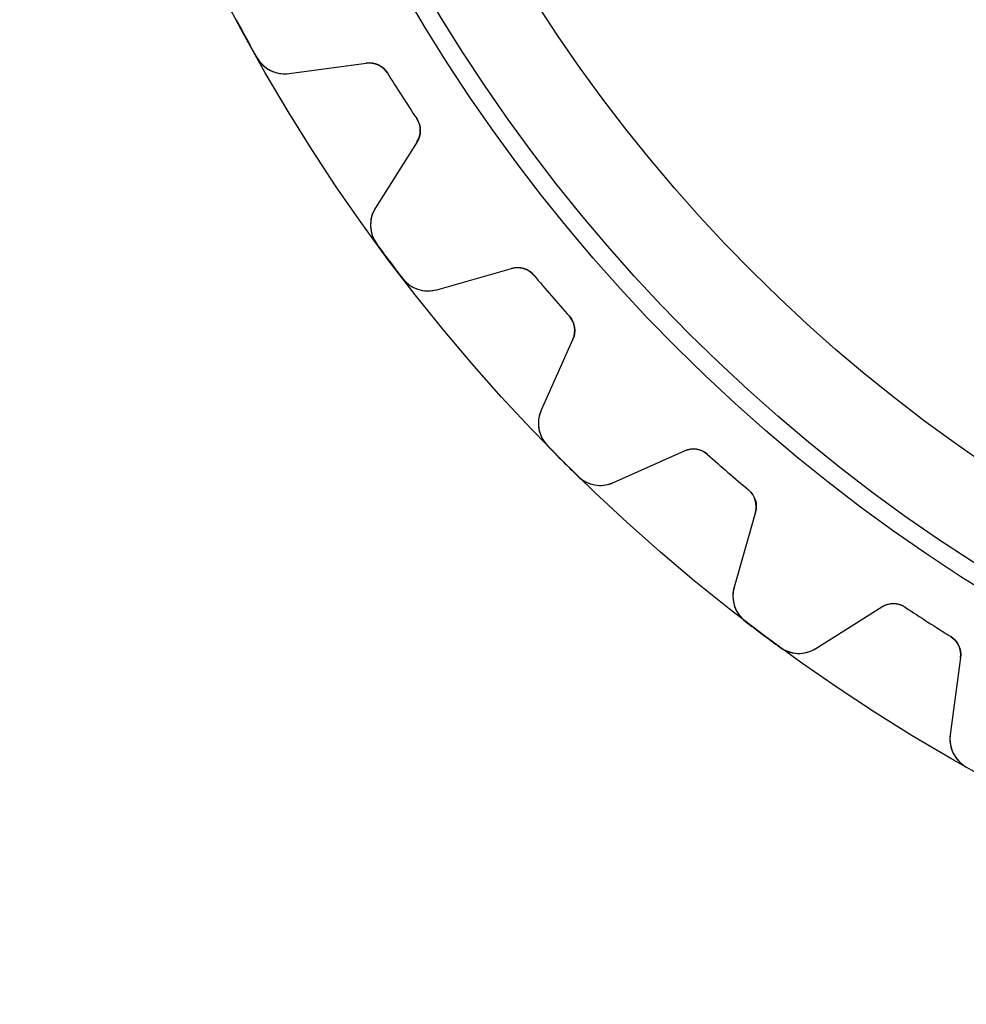
# Model space of a CAD drawing. Units: millimetres. Extents: x -34.6 to 34.6, y -34.6 to 34.6.
# Drawn here: x -34.6 to -16.9, y -34.6 to -16.2 of the extents above; entities that cross this region are included whole.
import ezdxf

# ---------------------------------------------------------------- set-up
doc = ezdxf.new("R2010")
doc.units = ezdxf.units.MM
doc.layers.add('Body027', color=7, linetype='CONTINUOUS')
doc.layers.add('Easydrive', color=7, linetype='CONTINUOUS')

msp = doc.modelspace()

# ---------------------------------------------------------------- linework, layer by layer
at = {"layer": 'Body027'}
for radius in [34.6, 34.6, 34.6, 34.6, 34.6, 34.6, 34.6, 34.6, 31.6, 31.6, 31.6, 31.6, 31.6, 31.6, 31.6, 31.6, 29.6, 29.6, 29.6, 29.6, 29.6, 29.6, 29.6, 29.6]:
    msp.add_circle((0, 0), radius, dxfattribs=at)
at = {"layer": 'Easydrive'}
for p, q in [((-30.1735, -16.9327, -17), (-30.1735, -16.9327, -3.325)), ((-30.1735, -16.9327, -17), (-30.1735, -16.9327, -3.325)), ((-30.1735, -16.9327, 3.325), (-30.1735, -16.9327, 17)), ((-30.1735, -16.9327, 3.325), (-30.1735, -16.9327, 17)), ((-29.5696, -17.2336, -17), (-28.131, -17.0384, -17)), ((-29.5696, -17.2336, -17), (-28.131, -17.0384, -17)), ((-29.5696, -17.2336, 17), (-28.131, -17.0384, 17)), ((-29.5696, -17.2336, 17), (-28.131, -17.0384, 17)), ((-28.131, -17.0384, -17), (-28.131, -17.0384, -3.12066)), ((-28.131, -17.0384, -17), (-28.131, -17.0384, -3.12066)), ((-28.131, -17.0384, 3.12066), (-28.131, -17.0384, 17)), ((-28.131, -17.0384, 3.12066), (-28.131, -17.0384, 17)), ((-29.5696, -17.2336, -17), (-29.5696, -17.2336, -3.28024)), ((-29.5696, -17.2336, -17), (-29.5696, -17.2336, -3.28024)), ((-29.5696, -17.2336, 3.28024), (-29.5696, -17.2336, 17)), ((-29.5696, -17.2336, 3.28024), (-29.5696, -17.2336, 17)), ((-27.7374, -17.2238, -17), (-27.7374, -17.2238, -3.09216)), ((-27.7374, -17.2238, -17), (-27.7374, -17.2238, -3.09216)), ((-27.7374, -17.2238, 3.09216), (-27.7374, -17.2238, 17)), ((-27.7374, -17.2238, 3.09216), (-27.7374, -17.2238, 17)), ((-27.1898, -18.0758, -17), (-27.1898, -18.0758, -3.09216)), ((-27.1898, -18.0758, -17), (-27.1898, -18.0758, -3.09216)), ((-27.1898, -18.0758, 3.09216), (-27.1898, -18.0758, 17)), ((-27.1898, -18.0758, 3.09216), (-27.1898, -18.0758, 17)), ((-27.1847, -18.5108, -17), (-27.9599, -19.7384, -17)), ((-27.1847, -18.5108, -17), (-27.9599, -19.7384, -17)), ((-27.1847, -18.5108, 17), (-27.9599, -19.7384, 17)), ((-27.1847, -18.5108, 17), (-27.9599, -19.7384, 17)), ((-27.1847, -18.5108, -17), (-27.1847, -18.5108, -3.12066)), ((-27.1847, -18.5108, -17), (-27.1847, -18.5108, -3.12066)), ((-27.1847, -18.5108, 3.12066), (-27.1847, -18.5108, 17)), ((-27.1847, -18.5108, 3.12066), (-27.1847, -18.5108, 17)), ((-27.9599, -19.7384, -17), (-27.9599, -19.7384, -3.28024)), ((-27.9599, -19.7384, -17), (-27.9599, -19.7384, -3.28024)), ((-27.9599, -19.7384, 3.28024), (-27.9599, -19.7384, 17)), ((-27.9599, -19.7384, 3.28024), (-27.9599, -19.7384, 17)), ((-27.9371, -20.4127, -17), (-27.9371, -20.4127, -3.325)), ((-27.9371, -20.4127, -17), (-27.9371, -20.4127, -3.325)), ((-27.9371, -20.4127, 3.325), (-27.9371, -20.4127, 17)), ((-27.9371, -20.4127, 3.325), (-27.9371, -20.4127, 17)), ((-26.8161, -21.2664, -17), (-25.4198, -20.8685, -17)), ((-26.8161, -21.2664, -17), (-25.4198, -20.8685, -17)), ((-26.8161, -21.2664, 17), (-25.4198, -20.8685, 17)), ((-26.8161, -21.2664, 17), (-25.4198, -20.8685, 17)), ((-25.4198, -20.8685, -17), (-25.4198, -20.8685, -3.12066)), ((-25.4198, -20.8685, -17), (-25.4198, -20.8685, -3.12066)), ((-25.4198, -20.8685, 3.12066), (-25.4198, -20.8685, 17)), ((-25.4198, -20.8685, 3.12066), (-25.4198, -20.8685, 17)), ((-27.4566, -21.0545, -17), (-27.4566, -21.0545, -3.325)), ((-27.4566, -21.0545, -17), (-27.4566, -21.0545, -3.325)), ((-27.4566, -21.0545, 3.325), (-27.4566, -21.0545, 17)), ((-27.4566, -21.0545, 3.325), (-27.4566, -21.0545, 17)), ((-25.0039, -20.9959, -17), (-25.0039, -20.9959, -3.09216)), ((-25.0039, -20.9959, -17), (-25.0039, -20.9959, -3.09216)), ((-25.0039, -20.9959, 3.09216), (-25.0039, -20.9959, 17)), ((-25.0039, -20.9959, 3.09216), (-25.0039, -20.9959, 17)), ((-26.8161, -21.2664, -17), (-26.8161, -21.2664, -3.28024)), ((-26.8161, -21.2664, -17), (-26.8161, -21.2664, -3.28024)), ((-26.8161, -21.2664, 3.28024), (-26.8161, -21.2664, 17)), ((-26.8161, -21.2664, 3.28024), (-26.8161, -21.2664, 17)), ((-24.3406, -21.7613, -17), (-24.3406, -21.7613, -3.09216)), ((-24.3406, -21.7613, -17), (-24.3406, -21.7613, -3.09216)), ((-24.3406, -21.7613, 3.09216), (-24.3406, -21.7613, 17)), ((-24.3406, -21.7613, 3.09216), (-24.3406, -21.7613, 17)), ((-24.2737, -22.1912, -17), (-24.8663, -23.5166, -17)), ((-24.2737, -22.1912, -17), (-24.8663, -23.5166, -17)), ((-24.2737, -22.1912, 17), (-24.8663, -23.5166, 17)), ((-24.2737, -22.1912, 17), (-24.8663, -23.5166, 17)), ((-24.2737, -22.1912, -17), (-24.2737, -22.1912, -3.12066)), ((-24.2737, -22.1912, -17), (-24.2737, -22.1912, -3.12066)), ((-24.2737, -22.1912, 3.12066), (-24.2737, -22.1912, 17)), ((-24.2737, -22.1912, 3.12066), (-24.2737, -22.1912, 17)), ((-24.8663, -23.5166, -17), (-24.8663, -23.5166, -3.28024)), ((-24.8663, -23.5166, -17), (-24.8663, -23.5166, -3.28024)), ((-24.8663, -23.5166, 3.28024), (-24.8663, -23.5166, 17)), ((-24.8663, -23.5166, 3.28024), (-24.8663, -23.5166, 17)), ((-24.7477, -24.1808, -17), (-24.7477, -24.1808, -3.325)), ((-24.7477, -24.1808, -17), (-24.7477, -24.1808, -3.325)), ((-24.7477, -24.1808, 3.325), (-24.7477, -24.1808, 17)), ((-24.7477, -24.1808, 3.325), (-24.7477, -24.1808, 17)), ((-23.5166, -24.8663, -17), (-22.1912, -24.2737, -17)), ((-23.5166, -24.8663, -17), (-22.1912, -24.2737, -17)), ((-23.5166, -24.8663, 17), (-22.1912, -24.2737, 17)), ((-23.5166, -24.8663, 17), (-22.1912, -24.2737, 17)), ((-22.1912, -24.2737, -17), (-22.1912, -24.2737, -3.12066)), ((-22.1912, -24.2737, -17), (-22.1912, -24.2737, -3.12066)), ((-22.1912, -24.2737, 3.12066), (-22.1912, -24.2737, 17)), ((-22.1912, -24.2737, 3.12066), (-22.1912, -24.2737, 17)), ((-21.7613, -24.3406, -17), (-21.7613, -24.3406, -3.09216)), ((-21.7613, -24.3406, -17), (-21.7613, -24.3406, -3.09216)), ((-21.7613, -24.3406, 3.09216), (-21.7613, -24.3406, 17)), ((-21.7613, -24.3406, 3.09216), (-21.7613, -24.3406, 17)), ((-24.1808, -24.7477, -17), (-24.1808, -24.7477, -3.325)), ((-24.1808, -24.7477, -17), (-24.1808, -24.7477, -3.325)), ((-24.1808, -24.7477, 3.325), (-24.1808, -24.7477, 17)), ((-24.1808, -24.7477, 3.325), (-24.1808, -24.7477, 17)), ((-23.5166, -24.8663, -17), (-23.5166, -24.8663, -3.28024)), ((-23.5166, -24.8663, -17), (-23.5166, -24.8663, -3.28024)), ((-23.5166, -24.8663, 3.28024), (-23.5166, -24.8663, 17)), ((-23.5166, -24.8663, 3.28024), (-23.5166, -24.8663, 17)), ((-20.9959, -25.0039, -17), (-20.9959, -25.0039, -3.09216)), ((-20.9959, -25.0039, -17), (-20.9959, -25.0039, -3.09216)), ((-20.9959, -25.0039, 3.09216), (-20.9959, -25.0039, 17)), ((-20.9959, -25.0039, 3.09216), (-20.9959, -25.0039, 17)), ((-20.8685, -25.4198, -17), (-21.2664, -26.8161, -17)), ((-20.8685, -25.4198, -17), (-21.2664, -26.8161, -17)), ((-20.8685, -25.4198, 17), (-21.2664, -26.8161, 17)), ((-20.8685, -25.4198, 17), (-21.2664, -26.8161, 17)), ((-20.8685, -25.4198, -17), (-20.8685, -25.4198, -3.12066)), ((-20.8685, -25.4198, -17), (-20.8685, -25.4198, -3.12066)), ((-20.8685, -25.4198, 3.12066), (-20.8685, -25.4198, 17)), ((-20.8685, -25.4198, 3.12066), (-20.8685, -25.4198, 17)), ((-21.2664, -26.8161, -17), (-21.2664, -26.8161, -3.28024)), ((-21.2664, -26.8161, -17), (-21.2664, -26.8161, -3.28024)), ((-21.2664, -26.8161, 3.28024), (-21.2664, -26.8161, 17)), ((-21.2664, -26.8161, 3.28024), (-21.2664, -26.8161, 17)), ((-19.7384, -27.9599, -17), (-18.5108, -27.1847, -17)), ((-19.7384, -27.9599, -17), (-18.5108, -27.1847, -17)), ((-19.7384, -27.9599, 17), (-18.5108, -27.1847, 17)), ((-19.7384, -27.9599, 17), (-18.5108, -27.1847, 17)), ((-18.5108, -27.1847, -17), (-18.5108, -27.1847, -3.12066)), ((-18.5108, -27.1847, -17), (-18.5108, -27.1847, -3.12066)), ((-18.5108, -27.1847, 3.12066), (-18.5108, -27.1847, 17)), ((-18.5108, -27.1847, 3.12066), (-18.5108, -27.1847, 17)), ((-18.0758, -27.1898, -17), (-18.0758, -27.1898, -3.09216)), ((-18.0758, -27.1898, -17), (-18.0758, -27.1898, -3.09216)), ((-18.0758, -27.1898, 3.09216), (-18.0758, -27.1898, 17)), ((-18.0758, -27.1898, 3.09216), (-18.0758, -27.1898, 17)), ((-21.0545, -27.4566, -17), (-21.0545, -27.4566, -3.325)), ((-21.0545, -27.4566, -17), (-21.0545, -27.4566, -3.325)), ((-21.0545, -27.4566, 3.325), (-21.0545, -27.4566, 17)), ((-21.0545, -27.4566, 3.325), (-21.0545, -27.4566, 17)), ((-17.2238, -27.7374, -17), (-17.2238, -27.7374, -3.09216)), ((-17.2238, -27.7374, -17), (-17.2238, -27.7374, -3.09216)), ((-17.2238, -27.7374, 3.09216), (-17.2238, -27.7374, 17)), ((-17.2238, -27.7374, 3.09216), (-17.2238, -27.7374, 17)), ((-20.4127, -27.9371, -17), (-20.4127, -27.9371, -3.325)), ((-20.4127, -27.9371, -17), (-20.4127, -27.9371, -3.325)), ((-20.4127, -27.9371, 3.325), (-20.4127, -27.9371, 17)), ((-20.4127, -27.9371, 3.325), (-20.4127, -27.9371, 17)), ((-19.7384, -27.9599, -17), (-19.7384, -27.9599, -3.28024)), ((-19.7384, -27.9599, -17), (-19.7384, -27.9599, -3.28024)), ((-19.7384, -27.9599, 3.28024), (-19.7384, -27.9599, 17)), ((-19.7384, -27.9599, 3.28024), (-19.7384, -27.9599, 17)), ((-17.0384, -28.131, -17), (-17.2336, -29.5696, -17)), ((-17.0384, -28.131, -17), (-17.2336, -29.5696, -17)), ((-17.0384, -28.131, 17), (-17.2336, -29.5696, 17)), ((-17.0384, -28.131, 17), (-17.2336, -29.5696, 17)), ((-17.0384, -28.131, -17), (-17.0384, -28.131, -3.12066)), ((-17.0384, -28.131, -17), (-17.0384, -28.131, -3.12066)), ((-17.0384, -28.131, 3.12066), (-17.0384, -28.131, 17)), ((-17.0384, -28.131, 3.12066), (-17.0384, -28.131, 17)), ((-17.2336, -29.5696, -17), (-17.2336, -29.5696, -3.28024)), ((-17.2336, -29.5696, -17), (-17.2336, -29.5696, -3.28024)), ((-17.2336, -29.5696, 3.28024), (-17.2336, -29.5696, 17)), ((-17.2336, -29.5696, 3.28024), (-17.2336, -29.5696, 17)), ((-16.9327, -30.1735, -17), (-16.9327, -30.1735, -3.325)), ((-16.9327, -30.1735, -17), (-16.9327, -30.1735, -3.325)), ((-16.9327, -30.1735, 3.325), (-16.9327, -30.1735, 17)), ((-16.9327, -30.1735, 3.325), (-16.9327, -30.1735, 17))]:
    msp.add_line(p, q, dxfattribs=at)
for radius in [31.25, 31.25, 31.25, 31.25, 29.6, 29.6, 29.6, 29.6]:
    msp.add_circle((0, 0), radius, dxfattribs=at)
for centre, radius, start, end in [((0, 0, -17), 34.6, -152.027, -151.364), ((0, 0, -17), 34.6, -152.027, -151.364), ((0, 0, -3.325), 34.6, -152.027, -151.364), ((0, 0, -3.325), 34.6, -152.027, -151.364), ((0, 0, 17), 34.6, -152.027, -151.364), ((0, 0, 17), 34.6, -152.027, -151.364), ((0, 0, 3.325), 34.6, -152.027, -151.364), ((0, 0, 3.325), 34.6, -152.027, -151.364), ((0, 0, -17), 34.6, -151.364, -150.7), ((0, 0, -17), 34.6, -151.364, -150.7), ((0, 0, -3.325), 34.6, -151.364, -150.7), ((0, 0, -3.325), 34.6, -151.364, -150.7), ((0, 0, 17), 34.6, -151.364, -150.7), ((0, 0, 17), 34.6, -151.364, -150.7), ((0, 0, 3.325), 34.6, -151.364, -150.7), ((0, 0, 3.325), 34.6, -151.364, -150.7), ((-29.6503, -16.6391, -17), 0.6, -150.7, -82.2727), ((-29.6503, -16.6391, -17), 0.6, -150.7, -82.2727), ((-29.6503, -16.6391, 17), 0.6, -150.7, -82.2727), ((-29.6503, -16.6391, 17), 0.6, -150.7, -82.2727), ((-28.0772, -17.4348, -17), 0.4, 31.8386, 97.7273), ((-28.0772, -17.4348, -17), 0.4, 31.8386, 97.7273), ((-28.0772, -17.4348, 17), 0.4, 31.8386, 97.7273), ((-28.0772, -17.4348, 17), 0.4, 31.8386, 97.7273), ((0, 0, -17), 32.65, -148.161, -147.273), ((0, 0, -17), 32.65, -148.161, -147.273), ((0, 0, -3.09216), 32.65, -148.161, -147.273), ((0, 0, -3.09216), 32.65, -148.161, -147.273), ((0, 0, 17), 32.65, -148.161, -147.273), ((0, 0, 17), 32.65, -148.161, -147.273), ((0, 0, 3.09216), 32.65, -148.161, -147.273), ((0, 0, 3.09216), 32.65, -148.161, -147.273), ((0, 0, -17), 32.65, -147.273, -146.384), ((0, 0, -17), 32.65, -147.273, -146.384), ((0, 0, -3.09216), 32.65, -147.273, -146.384), ((0, 0, -3.09216), 32.65, -147.273, -146.384), ((0, 0, 17), 32.65, -147.273, -146.384), ((0, 0, 17), 32.65, -147.273, -146.384), ((0, 0, 3.09216), 32.65, -147.273, -146.384), ((0, 0, 3.09216), 32.65, -147.273, -146.384), ((-27.523, -18.2973, -17), 0.4, -32.2727, 33.616), ((-27.523, -18.2973, -17), 0.4, -32.2727, 33.616), ((-27.523, -18.2973, 17), 0.4, -32.2727, 33.616), ((-27.523, -18.2973, 17), 0.4, -32.2727, 33.616), ((-27.4526, -20.0587, -17), 0.6, 147.727, -143.846), ((-27.4526, -20.0587, -17), 0.6, 147.727, -143.846), ((-27.4526, -20.0587, 17), 0.6, 147.727, -143.846), ((-27.4526, -20.0587, 17), 0.6, 147.727, -143.846), ((0, 0, -17), 34.6, -143.846, -143.182), ((0, 0, -17), 34.6, -143.846, -143.182), ((0, 0, -3.325), 34.6, -143.846, -143.182), ((0, 0, -3.325), 34.6, -143.846, -143.182), ((0, 0, 17), 34.6, -143.846, -143.182), ((0, 0, 17), 34.6, -143.846, -143.182), ((0, 0, 3.325), 34.6, -143.846, -143.182), ((0, 0, 3.325), 34.6, -143.846, -143.182), ((0, 0, -17), 34.6, -143.182, -142.518), ((0, 0, -17), 34.6, -143.182, -142.518), ((0, 0, -3.325), 34.6, -143.182, -142.518), ((0, 0, -3.325), 34.6, -143.182, -142.518), ((0, 0, 17), 34.6, -143.182, -142.518), ((0, 0, 17), 34.6, -143.182, -142.518), ((0, 0, 3.325), 34.6, -143.182, -142.518), ((0, 0, 3.325), 34.6, -143.182, -142.518), ((-25.3102, -21.2531, -17), 0.4, 40.0204, 105.909), ((-25.3102, -21.2531, -17), 0.4, 40.0204, 105.909), ((-25.3102, -21.2531, 17), 0.4, 40.0204, 105.909), ((-25.3102, -21.2531, 17), 0.4, 40.0204, 105.909), ((-26.9805, -20.6894, -17), 0.6, -142.518, -74.0909), ((-26.9805, -20.6894, -17), 0.6, -142.518, -74.0909), ((-26.9805, -20.6894, 17), 0.6, -142.518, -74.0909), ((-26.9805, -20.6894, 17), 0.6, -142.518, -74.0909), ((0, 0, -17), 32.65, -139.98, -139.091), ((0, 0, -17), 32.65, -139.98, -139.091), ((0, 0, -3.09216), 32.65, -139.98, -139.091), ((0, 0, -3.09216), 32.65, -139.98, -139.091), ((0, 0, 17), 32.65, -139.98, -139.091), ((0, 0, 17), 32.65, -139.98, -139.091), ((0, 0, 3.09216), 32.65, -139.98, -139.091), ((0, 0, 3.09216), 32.65, -139.98, -139.091), ((0, 0, -17), 32.65, -139.091, -138.202), ((0, 0, -17), 32.65, -139.091, -138.202), ((0, 0, -3.09216), 32.65, -139.091, -138.202), ((0, 0, -3.09216), 32.65, -139.091, -138.202), ((0, 0, 17), 32.65, -139.091, -138.202), ((0, 0, 17), 32.65, -139.091, -138.202), ((0, 0, 3.09216), 32.65, -139.091, -138.202), ((0, 0, 3.09216), 32.65, -139.091, -138.202), ((-24.6388, -22.0279, -17), 0.4, -24.0909, 41.7978), ((-24.6388, -22.0279, -17), 0.4, -24.0909, 41.7978), ((-24.6388, -22.0279, 17), 0.4, -24.0909, 41.7978), ((-24.6388, -22.0279, 17), 0.4, -24.0909, 41.7978), ((-24.3185, -23.7615, -17), 0.6, 155.909, -135.664), ((-24.3185, -23.7615, -17), 0.6, 155.909, -135.664), ((-24.3185, -23.7615, 17), 0.6, 155.909, -135.664), ((-24.3185, -23.7615, 17), 0.6, 155.909, -135.664), ((0, 0, -17), 34.6, -135.664, -135), ((0, 0, -17), 34.6, -135.664, -135), ((0, 0, -3.325), 34.6, -135.664, -135), ((0, 0, -3.325), 34.6, -135.664, -135), ((0, 0, 17), 34.6, -135.664, -135), ((0, 0, 17), 34.6, -135.664, -135), ((0, 0, 3.325), 34.6, -135.664, -135), ((0, 0, 3.325), 34.6, -135.664, -135), ((-22.0279, -24.6388, -17), 0.4, 48.2022, 114.091), ((-22.0279, -24.6388, -17), 0.4, 48.2022, 114.091), ((-22.0279, -24.6388, 17), 0.4, 48.2022, 114.091), ((-22.0279, -24.6388, 17), 0.4, 48.2022, 114.091), ((0, 0, -17), 32.65, -131.798, -130.909), ((0, 0, -17), 32.65, -131.798, -130.909), ((0, 0, -3.09216), 32.65, -131.798, -130.909), ((0, 0, -3.09216), 32.65, -131.798, -130.909), ((0, 0, 17), 32.65, -131.798, -130.909), ((0, 0, 17), 32.65, -131.798, -130.909), ((0, 0, 3.09216), 32.65, -131.798, -130.909), ((0, 0, 3.09216), 32.65, -131.798, -130.909), ((0, 0, -17), 34.6, -135, -134.336), ((0, 0, -17), 34.6, -135, -134.336), ((0, 0, -3.325), 34.6, -135, -134.336), ((0, 0, -3.325), 34.6, -135, -134.336), ((0, 0, 17), 34.6, -135, -134.336), ((0, 0, 17), 34.6, -135, -134.336), ((0, 0, 3.325), 34.6, -135, -134.336), ((0, 0, 3.325), 34.6, -135, -134.336), ((-23.7615, -24.3185, -17), 0.6, -134.336, -65.9091), ((-23.7615, -24.3185, -17), 0.6, -134.336, -65.9091), ((-23.7615, -24.3185, 17), 0.6, -134.336, -65.9091), ((-23.7615, -24.3185, 17), 0.6, -134.336, -65.9091), ((0, 0, -17), 32.65, -130.909, -130.02), ((0, 0, -17), 32.65, -130.909, -130.02), ((0, 0, -3.09216), 32.65, -130.909, -130.02), ((0, 0, -3.09216), 32.65, -130.909, -130.02), ((0, 0, 17), 32.65, -130.909, -130.02), ((0, 0, 17), 32.65, -130.909, -130.02), ((0, 0, 3.09216), 32.65, -130.909, -130.02), ((0, 0, 3.09216), 32.65, -130.909, -130.02), ((-21.2531, -25.3102, -17), 0.4, -15.9091, 49.9796), ((-21.2531, -25.3102, -17), 0.4, -15.9091, 49.9796), ((-21.2531, -25.3102, 17), 0.4, -15.9091, 49.9796), ((-21.2531, -25.3102, 17), 0.4, -15.9091, 49.9796), ((-20.6894, -26.9805, -17), 0.6, 164.091, -127.482), ((-20.6894, -26.9805, -17), 0.6, 164.091, -127.482), ((-20.6894, -26.9805, 17), 0.6, 164.091, -127.482), ((-20.6894, -26.9805, 17), 0.6, 164.091, -127.482), ((-18.2973, -27.523, -17), 0.4, 56.384, 122.273), ((-18.2973, -27.523, -17), 0.4, 56.384, 122.273), ((-18.2973, -27.523, 17), 0.4, 56.384, 122.273), ((-18.2973, -27.523, 17), 0.4, 56.384, 122.273), ((0, 0, -17), 32.65, -123.616, -122.727), ((0, 0, -17), 32.65, -123.616, -122.727), ((0, 0, -3.09216), 32.65, -123.616, -122.727), ((0, 0, -3.09216), 32.65, -123.616, -122.727), ((0, 0, 17), 32.65, -123.616, -122.727), ((0, 0, 17), 32.65, -123.616, -122.727), ((0, 0, 3.09216), 32.65, -123.616, -122.727), ((0, 0, 3.09216), 32.65, -123.616, -122.727), ((0, 0, -17), 34.6, -127.482, -126.818), ((0, 0, -17), 34.6, -127.482, -126.818), ((0, 0, -3.325), 34.6, -127.482, -126.818), ((0, 0, -3.325), 34.6, -127.482, -126.818), ((0, 0, 17), 34.6, -127.482, -126.818), ((0, 0, 17), 34.6, -127.482, -126.818), ((0, 0, 3.325), 34.6, -127.482, -126.818), ((0, 0, 3.325), 34.6, -127.482, -126.818), ((0, 0, -17), 32.65, -122.727, -121.839), ((0, 0, -17), 32.65, -122.727, -121.839), ((0, 0, -3.09216), 32.65, -122.727, -121.839), ((0, 0, -3.09216), 32.65, -122.727, -121.839), ((0, 0, 17), 32.65, -122.727, -121.839), ((0, 0, 17), 32.65, -122.727, -121.839), ((0, 0, 3.09216), 32.65, -122.727, -121.839), ((0, 0, 3.09216), 32.65, -122.727, -121.839), ((0, 0, -17), 34.6, -126.818, -126.154), ((0, 0, -17), 34.6, -126.818, -126.154), ((0, 0, -3.325), 34.6, -126.818, -126.154), ((0, 0, -3.325), 34.6, -126.818, -126.154), ((0, 0, 17), 34.6, -126.818, -126.154), ((0, 0, 17), 34.6, -126.818, -126.154), ((0, 0, 3.325), 34.6, -126.818, -126.154), ((0, 0, 3.325), 34.6, -126.818, -126.154), ((-17.4348, -28.0772, -17), 0.4, -7.72727, 58.1614), ((-17.4348, -28.0772, -17), 0.4, -7.72727, 58.1614), ((-17.4348, -28.0772, 17), 0.4, -7.72727, 58.1614), ((-17.4348, -28.0772, 17), 0.4, -7.72727, 58.1614), ((-20.0587, -27.4526, -17), 0.6, -126.154, -57.7273), ((-20.0587, -27.4526, -17), 0.6, -126.154, -57.7273), ((-20.0587, -27.4526, 17), 0.6, -126.154, -57.7273), ((-20.0587, -27.4526, 17), 0.6, -126.154, -57.7273), ((-16.6391, -29.6503, -17), 0.6, 172.273, -119.3), ((-16.6391, -29.6503, -17), 0.6, 172.273, -119.3), ((-16.6391, -29.6503, 17), 0.6, 172.273, -119.3), ((-16.6391, -29.6503, 17), 0.6, 172.273, -119.3)]:
    msp.add_arc(centre, radius, start, end, dxfattribs=at)
for points, knots in [([(-30.1735, -16.9327, -3.325), (-30.1071, -17.0522, -3.32506), (-29.9986, -17.1453, -3.31931), (-29.8786, -17.194, -3.30979), (-29.7761, -17.2348, -3.30163), (-29.6731, -17.248, -3.29178), (-29.5696, -17.2336, -3.28024)], [0, 0, 0, 0, 0.544891, 0.544891, 0.544891, 1, 1, 1, 1]), ([(-30.1735, -16.9327, -3.325), (-30.1071, -17.0522, -3.32506), (-29.9986, -17.1453, -3.31931), (-29.8786, -17.194, -3.30979), (-29.7761, -17.2348, -3.30163), (-29.6731, -17.248, -3.29178), (-29.5696, -17.2336, -3.28024)], [0, 0, 0, 0, 0.544891, 0.544891, 0.544891, 1, 1, 1, 1]), ([(-30.1735, -16.9327, 3.325), (-30.1071, -17.0522, 3.32506), (-29.9986, -17.1453, 3.31931), (-29.8786, -17.194, 3.30979), (-29.7761, -17.2348, 3.30163), (-29.6731, -17.248, 3.29178), (-29.5696, -17.2336, 3.28024)], [0, 0, 0, 0, 0.544891, 0.544891, 0.544891, 1, 1, 1, 1]), ([(-30.1735, -16.9327, 3.325), (-30.1071, -17.0522, 3.32506), (-29.9986, -17.1453, 3.31931), (-29.8786, -17.194, 3.30979), (-29.7761, -17.2348, 3.30163), (-29.6731, -17.248, 3.29178), (-29.5696, -17.2336, 3.28024)], [0, 0, 0, 0, 0.544891, 0.544891, 0.544891, 1, 1, 1, 1]), ([(-27.9599, -19.7384, -3.28024), (-28.0161, -19.8267, -3.29179), (-28.0468, -19.926, -3.30165), (-28.0522, -20.0363, -3.30983), (-28.0577, -20.1656, -3.31932), (-28.0181, -20.3028, -3.32506), (-27.9371, -20.4127, -3.325)], [0, 0, 0, 0, 0.455707, 0.455707, 0.455707, 1, 1, 1, 1]), ([(-27.9599, -19.7384, -3.28024), (-28.0161, -19.8267, -3.29179), (-28.0468, -19.926, -3.30165), (-28.0522, -20.0363, -3.30983), (-28.0577, -20.1656, -3.31932), (-28.0181, -20.3028, -3.32506), (-27.9371, -20.4127, -3.325)], [0, 0, 0, 0, 0.455707, 0.455707, 0.455707, 1, 1, 1, 1]), ([(-27.9599, -19.7384, 3.28024), (-28.0161, -19.8267, 3.29179), (-28.0468, -19.926, 3.30165), (-28.0522, -20.0363, 3.30983), (-28.0577, -20.1656, 3.31932), (-28.0181, -20.3028, 3.32506), (-27.9371, -20.4127, 3.325)], [0, 0, 0, 0, 0.455707, 0.455707, 0.455707, 1, 1, 1, 1]), ([(-27.9599, -19.7384, 3.28024), (-28.0161, -19.8267, 3.29179), (-28.0468, -19.926, 3.30165), (-28.0522, -20.0363, 3.30983), (-28.0577, -20.1656, 3.31932), (-28.0181, -20.3028, 3.32506), (-27.9371, -20.4127, 3.325)], [0, 0, 0, 0, 0.455707, 0.455707, 0.455707, 1, 1, 1, 1]), ([(-27.4566, -21.0545, -3.325), (-27.3739, -21.1633, -3.32506), (-27.2532, -21.24, -3.31931), (-27.1275, -21.2711, -3.30979), (-27.0203, -21.2969, -3.30163), (-26.9165, -21.2954, -3.29178), (-26.8161, -21.2664, -3.28024)], [0, 0, 0, 0, 0.544891, 0.544891, 0.544891, 1, 1, 1, 1]), ([(-27.4566, -21.0545, -3.325), (-27.3739, -21.1633, -3.32506), (-27.2532, -21.24, -3.31931), (-27.1275, -21.2711, -3.30979), (-27.0203, -21.2969, -3.30163), (-26.9165, -21.2954, -3.29178), (-26.8161, -21.2664, -3.28024)], [0, 0, 0, 0, 0.544891, 0.544891, 0.544891, 1, 1, 1, 1]), ([(-27.4566, -21.0545, 3.325), (-27.3739, -21.1633, 3.32506), (-27.2532, -21.24, 3.31931), (-27.1275, -21.2711, 3.30979), (-27.0203, -21.2969, 3.30163), (-26.9165, -21.2954, 3.29178), (-26.8161, -21.2664, 3.28024)], [0, 0, 0, 0, 0.544891, 0.544891, 0.544891, 1, 1, 1, 1]), ([(-27.4566, -21.0545, 3.325), (-27.3739, -21.1633, 3.32506), (-27.2532, -21.24, 3.31931), (-27.1275, -21.2711, 3.30979), (-27.0203, -21.2969, 3.30163), (-26.9165, -21.2954, 3.29178), (-26.8161, -21.2664, 3.28024)], [0, 0, 0, 0, 0.544891, 0.544891, 0.544891, 1, 1, 1, 1]), ([(-24.8663, -23.5166, -3.28024), (-24.9093, -23.612, -3.29179), (-24.9256, -23.7147, -3.30165), (-24.9152, -23.8246, -3.30983), (-24.9022, -23.9534, -3.31932), (-24.8435, -24.0835, -3.32506), (-24.7477, -24.1808, -3.325)], [0, 0, 0, 0, 0.455707, 0.455707, 0.455707, 1, 1, 1, 1]), ([(-24.8663, -23.5166, -3.28024), (-24.9093, -23.612, -3.29179), (-24.9256, -23.7147, -3.30165), (-24.9152, -23.8246, -3.30983), (-24.9022, -23.9534, -3.31932), (-24.8435, -24.0835, -3.32506), (-24.7477, -24.1808, -3.325)], [0, 0, 0, 0, 0.455707, 0.455707, 0.455707, 1, 1, 1, 1]), ([(-24.8663, -23.5166, 3.28024), (-24.9093, -23.612, 3.29179), (-24.9256, -23.7147, 3.30165), (-24.9152, -23.8246, 3.30983), (-24.9022, -23.9534, 3.31932), (-24.8435, -24.0835, 3.32506), (-24.7477, -24.1808, 3.325)], [0, 0, 0, 0, 0.455707, 0.455707, 0.455707, 1, 1, 1, 1]), ([(-24.8663, -23.5166, 3.28024), (-24.9093, -23.612, 3.29179), (-24.9256, -23.7147, 3.30165), (-24.9152, -23.8246, 3.30983), (-24.9022, -23.9534, 3.31932), (-24.8435, -24.0835, 3.32506), (-24.7477, -24.1808, 3.325)], [0, 0, 0, 0, 0.455707, 0.455707, 0.455707, 1, 1, 1, 1]), ([(-24.1808, -24.7477, -3.325), (-24.0834, -24.8436, -3.32506), (-23.9531, -24.9023, -3.31931), (-23.8242, -24.9153, -3.30979), (-23.7144, -24.9255, -3.30163), (-23.6118, -24.9092, -3.29178), (-23.5166, -24.8663, -3.28024)], [0, 0, 0, 0, 0.544891, 0.544891, 0.544891, 1, 1, 1, 1]), ([(-24.1808, -24.7477, -3.325), (-24.0834, -24.8436, -3.32506), (-23.9531, -24.9023, -3.31931), (-23.8242, -24.9153, -3.30979), (-23.7144, -24.9255, -3.30163), (-23.6118, -24.9092, -3.29178), (-23.5166, -24.8663, -3.28024)], [0, 0, 0, 0, 0.544891, 0.544891, 0.544891, 1, 1, 1, 1]), ([(-24.1808, -24.7477, 3.325), (-24.0834, -24.8436, 3.32506), (-23.9531, -24.9023, 3.31931), (-23.8242, -24.9153, 3.30979), (-23.7144, -24.9255, 3.30163), (-23.6118, -24.9092, 3.29178), (-23.5166, -24.8663, 3.28024)], [0, 0, 0, 0, 0.544891, 0.544891, 0.544891, 1, 1, 1, 1]), ([(-24.1808, -24.7477, 3.325), (-24.0834, -24.8436, 3.32506), (-23.9531, -24.9023, 3.31931), (-23.8242, -24.9153, 3.30979), (-23.7144, -24.9255, 3.30163), (-23.6118, -24.9092, 3.29178), (-23.5166, -24.8663, 3.28024)], [0, 0, 0, 0, 0.544891, 0.544891, 0.544891, 1, 1, 1, 1]), ([(-21.2664, -26.8161, -3.28024), (-21.2954, -26.9166, -3.29179), (-21.2969, -27.0206, -3.30165), (-21.271, -27.1279, -3.30983), (-21.2398, -27.2535, -3.31932), (-21.1632, -27.374, -3.32506), (-21.0545, -27.4566, -3.325)], [0, 0, 0, 0, 0.455707, 0.455707, 0.455707, 1, 1, 1, 1]), ([(-21.2664, -26.8161, -3.28024), (-21.2954, -26.9166, -3.29179), (-21.2969, -27.0206, -3.30165), (-21.271, -27.1279, -3.30983), (-21.2398, -27.2535, -3.31932), (-21.1632, -27.374, -3.32506), (-21.0545, -27.4566, -3.325)], [0, 0, 0, 0, 0.455707, 0.455707, 0.455707, 1, 1, 1, 1]), ([(-21.2664, -26.8161, 3.28024), (-21.2954, -26.9166, 3.29179), (-21.2969, -27.0206, 3.30165), (-21.271, -27.1279, 3.30983), (-21.2398, -27.2535, 3.31932), (-21.1632, -27.374, 3.32506), (-21.0545, -27.4566, 3.325)], [0, 0, 0, 0, 0.455707, 0.455707, 0.455707, 1, 1, 1, 1]), ([(-21.2664, -26.8161, 3.28024), (-21.2954, -26.9166, 3.29179), (-21.2969, -27.0206, 3.30165), (-21.271, -27.1279, 3.30983), (-21.2398, -27.2535, 3.31932), (-21.1632, -27.374, 3.32506), (-21.0545, -27.4566, 3.325)], [0, 0, 0, 0, 0.455707, 0.455707, 0.455707, 1, 1, 1, 1]), ([(-20.4127, -27.9371, -3.325), (-20.3027, -28.0182, -3.32506), (-20.1653, -28.0578, -3.31931), (-20.0359, -28.0522, -3.30979), (-19.9257, -28.0467, -3.30163), (-19.8266, -28.016, -3.29178), (-19.7384, -27.9599, -3.28024)], [0, 0, 0, 0, 0.544891, 0.544891, 0.544891, 1, 1, 1, 1]), ([(-20.4127, -27.9371, -3.325), (-20.3027, -28.0182, -3.32506), (-20.1653, -28.0578, -3.31931), (-20.0359, -28.0522, -3.30979), (-19.9257, -28.0467, -3.30163), (-19.8266, -28.016, -3.29178), (-19.7384, -27.9599, -3.28024)], [0, 0, 0, 0, 0.544891, 0.544891, 0.544891, 1, 1, 1, 1]), ([(-20.4127, -27.9371, 3.325), (-20.3027, -28.0182, 3.32506), (-20.1653, -28.0578, 3.31931), (-20.0359, -28.0522, 3.30979), (-19.9257, -28.0467, 3.30163), (-19.8266, -28.016, 3.29178), (-19.7384, -27.9599, 3.28024)], [0, 0, 0, 0, 0.544891, 0.544891, 0.544891, 1, 1, 1, 1]), ([(-20.4127, -27.9371, 3.325), (-20.3027, -28.0182, 3.32506), (-20.1653, -28.0578, 3.31931), (-20.0359, -28.0522, 3.30979), (-19.9257, -28.0467, 3.30163), (-19.8266, -28.016, 3.29178), (-19.7384, -27.9599, 3.28024)], [0, 0, 0, 0, 0.544891, 0.544891, 0.544891, 1, 1, 1, 1]), ([(-17.2336, -29.5696, -3.28024), (-17.248, -29.6733, -3.29179), (-17.2347, -29.7764, -3.30165), (-17.1938, -29.879, -3.30983), (-17.1451, -29.9988, -3.31932), (-17.052, -30.1072, -3.32506), (-16.9327, -30.1735, -3.325)], [0, 0, 0, 0, 0.455707, 0.455707, 0.455707, 1, 1, 1, 1]), ([(-17.2336, -29.5696, -3.28024), (-17.248, -29.6733, -3.29179), (-17.2347, -29.7764, -3.30165), (-17.1938, -29.879, -3.30983), (-17.1451, -29.9988, -3.31932), (-17.052, -30.1072, -3.32506), (-16.9327, -30.1735, -3.325)], [0, 0, 0, 0, 0.455707, 0.455707, 0.455707, 1, 1, 1, 1]), ([(-17.2336, -29.5696, 3.28024), (-17.248, -29.6733, 3.29179), (-17.2347, -29.7764, 3.30165), (-17.1938, -29.879, 3.30983), (-17.1451, -29.9988, 3.31932), (-17.052, -30.1072, 3.32506), (-16.9327, -30.1735, 3.325)], [0, 0, 0, 0, 0.455707, 0.455707, 0.455707, 1, 1, 1, 1]), ([(-17.2336, -29.5696, 3.28024), (-17.248, -29.6733, 3.29179), (-17.2347, -29.7764, 3.30165), (-17.1938, -29.879, 3.30983), (-17.1451, -29.9988, 3.31932), (-17.052, -30.1072, 3.32506), (-16.9327, -30.1735, 3.325)], [0, 0, 0, 0, 0.455707, 0.455707, 0.455707, 1, 1, 1, 1])]:
    msp.add_open_spline(points, degree=3, knots=knots, dxfattribs=at)
for points in [[(-28.131, -17.0384, -3.12066), (-27.9844, -17.0161, -3.1043), (-27.8199, -17.0876, -3.09195), (-27.7374, -17.2238, -3.09216)], [(-28.131, -17.0384, -3.12066), (-27.9844, -17.0161, -3.1043), (-27.8199, -17.0876, -3.09195), (-27.7374, -17.2238, -3.09216)], [(-28.131, -17.0384, 3.12066), (-27.9844, -17.0161, 3.1043), (-27.8199, -17.0876, 3.09195), (-27.7374, -17.2238, 3.09216)], [(-28.131, -17.0384, 3.12066), (-27.9844, -17.0161, 3.1043), (-27.8199, -17.0876, 3.09195), (-27.7374, -17.2238, 3.09216)], [(-27.1898, -18.0758, -3.09216), (-27.1002, -18.2075, -3.09195), (-27.1036, -18.3868, -3.1043), (-27.1847, -18.5108, -3.12066)], [(-27.1898, -18.0758, -3.09216), (-27.1002, -18.2075, -3.09195), (-27.1036, -18.3868, -3.1043), (-27.1847, -18.5108, -3.12066)], [(-27.1898, -18.0758, 3.09216), (-27.1002, -18.2075, 3.09195), (-27.1036, -18.3868, 3.1043), (-27.1847, -18.5108, 3.12066)], [(-27.1898, -18.0758, 3.09216), (-27.1002, -18.2075, 3.09195), (-27.1036, -18.3868, 3.1043), (-27.1847, -18.5108, 3.12066)], [(-25.4198, -20.8685, -3.12066), (-25.2779, -20.8255, -3.1043), (-25.1049, -20.8728, -3.09195), (-25.0039, -20.9959, -3.09216)], [(-25.4198, -20.8685, -3.12066), (-25.2779, -20.8255, -3.1043), (-25.1049, -20.8728, -3.09195), (-25.0039, -20.9959, -3.09216)], [(-25.4198, -20.8685, 3.12066), (-25.2779, -20.8255, 3.1043), (-25.1049, -20.8728, 3.09195), (-25.0039, -20.9959, 3.09216)], [(-25.4198, -20.8685, 3.12066), (-25.2779, -20.8255, 3.1043), (-25.1049, -20.8728, 3.09195), (-25.0039, -20.9959, 3.09216)], [(-24.3406, -21.7613, -3.09216), (-24.2332, -21.8789, -3.09195), (-24.211, -22.0569, -3.1043), (-24.2737, -22.1912, -3.12066)], [(-24.3406, -21.7613, -3.09216), (-24.2332, -21.8789, -3.09195), (-24.211, -22.0569, -3.1043), (-24.2737, -22.1912, -3.12066)], [(-24.3406, -21.7613, 3.09216), (-24.2332, -21.8789, 3.09195), (-24.211, -22.0569, 3.1043), (-24.2737, -22.1912, 3.12066)], [(-24.3406, -21.7613, 3.09216), (-24.2332, -21.8789, 3.09195), (-24.211, -22.0569, 3.1043), (-24.2737, -22.1912, 3.12066)], [(-22.1912, -24.2737, -3.12066), (-22.0569, -24.211, -3.1043), (-21.8789, -24.2332, -3.09195), (-21.7613, -24.3406, -3.09216)], [(-22.1912, -24.2737, -3.12066), (-22.0569, -24.211, -3.1043), (-21.8789, -24.2332, -3.09195), (-21.7613, -24.3406, -3.09216)], [(-22.1912, -24.2737, 3.12066), (-22.0569, -24.211, 3.1043), (-21.8789, -24.2332, 3.09195), (-21.7613, -24.3406, 3.09216)], [(-22.1912, -24.2737, 3.12066), (-22.0569, -24.211, 3.1043), (-21.8789, -24.2332, 3.09195), (-21.7613, -24.3406, 3.09216)], [(-20.9959, -25.0039, -3.09216), (-20.8729, -25.105, -3.09195), (-20.8255, -25.2779, -3.1043), (-20.8685, -25.4198, -3.12066)], [(-20.9959, -25.0039, -3.09216), (-20.8729, -25.105, -3.09195), (-20.8255, -25.2779, -3.1043), (-20.8685, -25.4198, -3.12066)], [(-20.9959, -25.0039, 3.09216), (-20.8729, -25.105, 3.09195), (-20.8255, -25.2779, 3.1043), (-20.8685, -25.4198, 3.12066)], [(-20.9959, -25.0039, 3.09216), (-20.8729, -25.105, 3.09195), (-20.8255, -25.2779, 3.1043), (-20.8685, -25.4198, 3.12066)], [(-18.5108, -27.1847, -3.12066), (-18.3868, -27.1036, -3.1043), (-18.2075, -27.1002, -3.09195), (-18.0758, -27.1898, -3.09216)], [(-18.5108, -27.1847, -3.12066), (-18.3868, -27.1036, -3.1043), (-18.2075, -27.1002, -3.09195), (-18.0758, -27.1898, -3.09216)], [(-18.5108, -27.1847, 3.12066), (-18.3868, -27.1036, 3.1043), (-18.2075, -27.1002, 3.09195), (-18.0758, -27.1898, 3.09216)], [(-18.5108, -27.1847, 3.12066), (-18.3868, -27.1036, 3.1043), (-18.2075, -27.1002, 3.09195), (-18.0758, -27.1898, 3.09216)], [(-17.2238, -27.7374, -3.09216), (-17.0876, -27.8199, -3.09195), (-17.0161, -27.9844, -3.1043), (-17.0384, -28.131, -3.12066)], [(-17.2238, -27.7374, -3.09216), (-17.0876, -27.8199, -3.09195), (-17.0161, -27.9844, -3.1043), (-17.0384, -28.131, -3.12066)], [(-17.2238, -27.7374, 3.09216), (-17.0876, -27.8199, 3.09195), (-17.0161, -27.9844, 3.1043), (-17.0384, -28.131, 3.12066)], [(-17.2238, -27.7374, 3.09216), (-17.0876, -27.8199, 3.09195), (-17.0161, -27.9844, 3.1043), (-17.0384, -28.131, 3.12066)]]:
    msp.add_open_spline(points, degree=3, dxfattribs=at)

doc.saveas('drawing.dxf')
